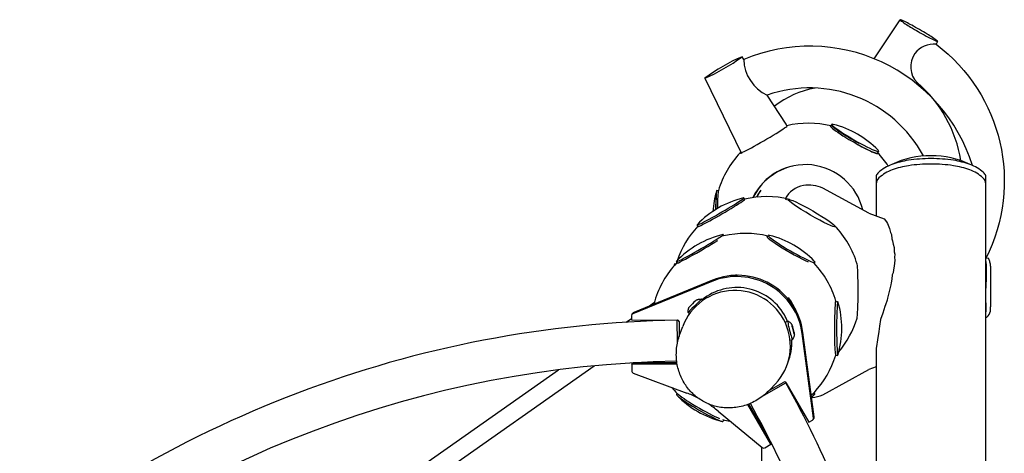
# Model space of a CAD drawing. Units: millimetres. Extents: x -3385 to 3806, y -4070 to 3871.
# Drawn here: x 670 to 1582, y 1588 to 1990 of the extents above; entities that cross this region are included whole.
import ezdxf

# ---------------------------------------------------------------- set-up
doc = ezdxf.new("R2010")
doc.units = ezdxf.units.MM
doc.header["$LTSCALE"] = 20
doc.layers.add('2d', color=230, linetype='Continuous')

msp = doc.modelspace()

# ---------------------------------------------------------------- linework, layer by layer
at = {"layer": '2d'}
for p, q in [((1380.28, 1891.25), (1379.6, 1892.9)), ((1420.89, 1891.04), (1421.45, 1892.4)), ((1421.83, 1892.31), (1422, 1892.71)), ((1464.07, 1866.12), (1465.3, 1867.71)), ((1315.31, 1831.36), (1315.29, 1831.37)), ((1316.75, 1831.26), (1315.41, 1831.45)), ((1340.93, 1823.16), (1340.33, 1824.6)), ((1352.51, 1825.36), (1355.53, 1830.6)), ((1298.03, 1798.29), (1297.07, 1799.53)), ((1321.75, 1789.3), (1321.19, 1790.65)), ((1362.47, 1788.58), (1363.01, 1789.89)), ((1277.24, 1763.32), (1276.24, 1763.45)), ((1278.81, 1764.45), (1277.93, 1765.57)), ((1405.42, 1763.74), (1406.31, 1764.89)), ((1310.73, 1747.22), (1237.69, 1717.25)), ((1311.38, 1748.36), (1238.35, 1718.39)), ((1252.13, 1724.04), (1257.7, 1727.96)), ((1302.47, 1729.64), (1301.36, 1730.76)), ((1425.48, 1728.39), (1427.45, 1728.65)), ((1236.46, 1715.41), (1236.47, 1711.55)), ((1236.73, 1716.41), (1237.38, 1717.54)), ((1290.06, 1717.3), (1288.95, 1718.41)), ((1231.41, 1709.48), (1236.46, 1713.04)), ((1236.47, 1711.55), (1278.93, 1711.48)), ((1278.98, 1690.55), (1278.64, 1711.33)), ((1280.43, 1709.99), (1280.45, 1696.15)), ((1378.56, 1709.6), (1381.06, 1710.27)), ((1385.2, 1705.9), (1385.47, 1704.18)), ((1385.82, 1704.27), (1385.2, 1705.9)), ((1385.82, 1704.27), (1385.2, 1705.9)), ((1385.2, 1705.9), (1385.47, 1704.18)), ((1281.21, 1698.35), (1283.79, 1705.39)), ((1385.47, 1704.18), (1386.36, 1700.83)), ((1385.47, 1704.18), (1386.36, 1700.83)), ((1386.71, 1700.93), (1385.82, 1704.27)), ((1386.71, 1700.93), (1385.82, 1704.27)), ((1386.36, 1700.83), (1386.98, 1699.2)), ((1386.36, 1700.83), (1386.98, 1699.2)), ((1386.98, 1699.2), (1386.71, 1700.93)), ((1386.98, 1699.2), (1386.71, 1700.93)), ((1405.02, 1620.65), (1394.45, 1698.88)), ((1405.67, 1621.78), (1395.11, 1700.02)), ((1383.26, 1692.75), (1385.56, 1693.36)), ((1425.4, 1678.92), (1427.37, 1678.65)), ((1236.54, 1670.67), (1237.17, 1671.76)), ((1236.54, 1670.67), (1236.55, 1664.25)), ((1278.64, 1670.6), (1236.54, 1670.67)), ((1278.45, 1671.74), (1237.93, 1671.8)), ((898.04, 1475.22), (1168.64, 1665.37)), ((905.78, 1461.11), (1201.7, 1669.05)), ((1237.85, 1662.38), (1287.6, 1643.84)), ((1359.15, 1641.88), (1379.42, 1653.15)), ((1364.02, 1646.35), (1377.36, 1654.03)), ((1364.5, 1646.85), (1369.63, 1652.31)), ((1379.41, 1653.47), (1400.7, 1616.74)), ((1278.68, 1643.54), (1278.03, 1642.7)), ((1405.29, 1644.05), (1406.12, 1642.98)), ((1365.26, 1596.36), (1343.97, 1633.09)), ((1365.5, 1598.2), (1344.99, 1633.59)), ((1316.48, 1627.17), (1357.42, 1593.35)), ((1321.86, 1618.99), (1321.33, 1617.7)), ((1357.05, 1612.79), (1357.06, 1614.61)), ((1400.7, 1616.74), (1404.04, 1618.66)), ((1404.77, 1619.39), (1405.42, 1620.52)), ((1359.7, 1593.16), (1365.26, 1596.36)), ((1365.26, 1596.36), (1365.89, 1597.44)), ((1355.53, 1376.19), (1356.93, 1593.76))]:
    msp.add_line(p, q, dxfattribs=at)
for points in [[(1461.21, 1953.48), (1485.24, 1989.57)], [(1340.29, 1952.88), (1338.7, 1955.31)], [(1304.13, 1935.42), (1338.23, 1865.74)], [(1379.6, 1892.9), (1361.98, 1919.78)], [(1462.96, 1845), (1462.96, 1807.95)], [(1564.56, -787.39), (1564.56, 1845)], [(1456.24, 1810.43), (1413.45, 1833.71)], [(1456.24, 1810.43), (1470.41, 1805.2)], [(1470.41, 1805.2), (1472.56, 1802.39), (1473.42, 1801.03), (1475.46, 1796.16), (1476.37, 1792.5), (1477.03, 1790.58), (1477.59, 1786.82), (1478.2, 1784.72), (1478.58, 1781.71), (1479.56, 1778.61), (1479.77, 1774.52), (1480.28, 1772.49), (1479.96, 1769.46), (1480.26, 1766.83), (1479.81, 1764.02), (1479.76, 1761.24), (1478.98, 1758.11), (1478.75, 1755.3), (1477.94, 1753.25), (1477.39, 1749.37), (1476.74, 1746.07), (1476.45, 1743.98), (1475.12, 1737.91), (1473.43, 1731.81), (1473.02, 1729.86), (1471.7, 1725.58), (1471.03, 1723.92), (1469.09, 1717.94), (1466.92, 1712.01), (1466, 1705.71), (1465.38, 1700.75), (1464.2, 1692.98), (1463.25, 1686.98), (1462.98, 1685.54), (1462.95, 1673.92), (1462.96, 1668.02)], [(1564.56, 1765.66), (1564.58, 1765.59), (1564.95, 1761.87), (1564.86, 1752.47), (1564.53, 1740.92)], [(1567.13, 1768.32), (1564.56, 1768.71)], [(1462.96, 1668.03), (1456.24, 1665.55)], [(1462.96, 1668.03), (1462.96, 1458.22)]]:
    msp.add_lwpolyline(points, dxfattribs=at)
msp.add_lwpolyline([(1509.23, 1974.58), (1509.23, 1974.58, 0.007965), (1514.42, 1971.84, 0.019087), (1519.57, 1969.48, 0.877102), (1519.82, 1969.9, 0.019087), (1515.19, 1973.18, 0.007965), (1510.23, 1976.3, 0.01128), (1495.88, 1984.58, 0.007965), (1490.69, 1987.31, 0.019087), (1485.55, 1989.68, 0.376414), (1485.24, 1989.57, 0.376414), (1485.3, 1989.25, 0.019087), (1489.92, 1985.98, 0.007965), (1494.89, 1982.85, 0.01128)], format="xyb", close=True, dxfattribs=at)
for points in [[(1518.59, 1966.97, 0.271165), (1498.86, 1958.23), (1498.86, 1958.23, 0.372358), (1501.04, 1931.4)], [(1519.88, 1969.58), (1518.59, 1966.97, -0.36294), (1564.56, 1768.57, -0.36294)], [(1406.43, 1926.4, 0.120072), (1368.91, 1909.58, 0.120072)], [(1541.44, 1859.15, 0.177812), (1501.04, 1931.4), (1500.49, 1930.27)], [(1564.56, 1845, 0.122892), (1562.39, 1848.15, 0.093505), (1550.04, 1855.52, 0.05017), (1534.73, 1859.44, 0.037656), (1513.76, 1861.02, 0.037656), (1492.79, 1859.44, 0.05017), (1477.49, 1855.52, 0.093505), (1465.13, 1848.15, 0.122892), (1462.96, 1845, 0.214919)], [(1564.56, 1837.4, 0.214919), (1561.92, 1843.26, 0.093505), (1549.68, 1850.55, 0.05017), (1534.53, 1854.44, 0.037656), (1513.76, 1856, 0.037656), (1493, 1854.44, 0.05017), (1477.84, 1850.55, 0.093505), (1465.6, 1843.26, 0.214919), (1462.96, 1837.4, 0.214919)], [(1395.67, 1836.03, 0.235909), (1378.77, 1823.78), (1379.83, 1823.17)], [(1403.61, 1639.67, 0.082822), (1413.45, 1642.27), (1456.24, 1665.55)]]:
    msp.add_lwpolyline(points, format="xyb", dxfattribs=at)
for centre, radius, start, end in [((1401.46, 1807.2), 158, 17.47986, 112.77741), ((1403.74, 1802.31), 166.25, 113.03114, 126.81026), ((1239.09, 2088.42), 166.25, 293.03114, 306.81026), ((1377.99, 1953.93), 37.71, 181.58589, 244.88451), ((1401.46, 1807.12), 119.38, 28.15109, 109.31211), ((1400.61, 1806.31), 87.5, 76.50078, 103.47612), ((1402.15, 1808.34), 87, 44.04612, 75.95388), ((1400.61, 1806.31), 87.5, 136.68523, 163.31477), ((1400.93, 1806.23), 87.5, 33.18616, 43.53855), ((1512.06, 1785.85), 77.77, 88.74696, 116.39507), ((1515.46, 1785.85), 77.77, 63.60493, 91.25304), ((1400.72, 1805.51), 30.94, 65.71686, 99.393), ((1360.44, 1740.04), 87, 103.57747, 136.61153), ((1398.49, 1806.23), 87, 163.38847, 176.13305), ((1398.61, 1806.31), 87, 163.38847, 163.45312), ((1361.45, 1738.31), 87.5, 76.03032, 103.50377), ((1361.45, 1738.31), 87.5, 136.68523, 161.30997), ((1361.45, 1738.31), 87.5, 16.49623, 43.96968), ((1341.31, 1706.09), 87, 103.57747, 136.61153), ((1341.75, 1704.2), 87.5, 76.14264, 103.23352), ((1343.16, 1705.52), 87, 44.04612, 75.95388), ((1341.75, 1704.2), 87.5, 136.68523, 163.31477), ((1359.45, 1738.32), 87, 163.38847, 164.57972), ((1361.45, 1738.31), 87.5, 162.07762, 163.0094), ((1341.75, 1704.2), 87.5, 16.49623, 43.11612), ((1567.18, 1768.12), 0.205, 57.65507, 105.09393), ((1567.05, 1767.91), 0.458, 17.00444, 57.65507), ((1242.47, 1668.65), 339.87, 16.47167, 17.00444), ((1557.24, 1761.72), 11.63, 357.8267, 16.47167), ((4266.82, 1751.37), 2697.97, 179.78965, 180.58783), ((1344.17, 1703.79), 87, 343.38847, 16.42253), ((1517.3, 1722.62), 47.63, 357.35541, 7.15116), ((1556.87, 1721.17), 8.04, 342.93483, 354.69676), ((1560.26, 1721.05), 8.59, 306.50611, 351.79728), ((1550.34, 1722.86), 18.67, 350.643, 2.55078), ((1295.61, 673.47), 1038, 90.93704, 130.66088), ((1361.45, 1738.31), 87.5, 319.90574, 343.31477), ((1561.08, 1719.95), 7.21, 298.89963, 306.50611), ((1341.75, 1704.2), 87.5, 316.68523, 343.19963), ((1361.45, 1738.31), 87.5, 316.9906, 317.22034), ((1295.61, 673.47), 1000, 90.99579, 130.48801), ((1341.75, 1704.2), 87.5, 201.00246, 201.75472), ((472.11, 1148.92), 1038, 16.75017, 29.06296), ((1341.75, 1704.2), 87.5, 219.15654, 223.96968), ((1342.75, 1702.47), 87, 314.03392, 316.61153), ((1341.17, 1702.07), 87, 224.04612, 255.95388), ((472.11, 1148.92), 1000, 16.82604, 29.0312), ((1342.75, 1702.47), 87, 304.187, 304.80764), ((1341.75, 1704.2), 87.5, 256.07361, 260.82853), ((1341.75, 1704.2), 87.5, 278.22166, 278.96991)]:
    msp.add_arc(centre, radius, start, end, dxfattribs=at)
for centre, major_axis, ratio, start_param, end_param in [((1358.64, 1878.72), (21.85, 12.66), 0.043578, 2.90676, 6.207562), ((1357.96, 1880.37), (21.63, 12.54), 0.043578, 6.207562, 6.429097), ((1358.64, 1878.72), (21.85, 12.66), 0.043578, 6.207562, 6.416913), ((1442.66, 1878.5), (21.87, -12.63), 0.087156, 3.054506, 6.283185), ((1442.34, 1878.58), (-21.87, 12.63), 0.087156, 0, 0.316041), ((1443.66, 1880.23), (21.65, -12.5), 0.087156, 2.84567, 6.283185), ((1442.34, 1878.58), (-21.87, 12.63), 0.087156, 6.104137, 6.283185), ((1443.11, 1879.92), (-21.65, 12.5), 0.087156, 0, 1.803359), ((1443.11, 1879.92), (-21.65, 12.5), 0.087156, 6.116955, 6.283185), ((1442.66, 1878.5), (21.42, -12.37), 0.087156, 4.932314, 6.271464), ((1442.66, 1878.5), (21.87, -12.63), 0.087156, 0, 0.191174), ((1443.66, 1880.23), (21.65, -12.5), 0.087156, 0, 0.295922), ((1397.62, 1801.14), (47.15, -27.22), 0.996195, 0.755705, 3.214371), ((1397.95, 1801.06), (-47.15, 27.22), 0.996195, 5.459149, 6.353131), ((1318.7, 1812.07), (-21.63, -12.54), 0.043578, 6.207562, 9.57069), ((1315.24, 1806.37), (0.04, 25), 0.043578, 0.075623, 1.271476), ((1315.36, 1806.45), (-0.04, -25), 0.043578, 3.135749, 4.41326), ((1315.24, 1806.37), (0.04, 25), 0.043578, 6.277341, 6.358808), ((1316.91, 1806.44), (0.04, 25.25), 0.043578, 0.145236, 1.23504), ((1397.62, 1801.14), (44.6, -25.75), 0.996195, 3.026867, 3.176509), ((1319.48, 1810.73), (21.85, 12.66), 0.043578, 2.956667, 6.207562), ((1319.48, 1810.73), (21.85, 12.66), 0.043578, 6.207562, 6.468111), ((1318.7, 1812.07), (-21.63, -12.54), 0.043578, 6.137274, 6.207562), ((1299.56, 1778.12), (-21.63, -12.54), 0.043578, 6.207562, 9.57069), ((1383.48, 1776.47), (21.87, -12.63), 0.087156, 2.870427, 5.611874), ((1384.67, 1777.41), (-21.65, 12.5), 0.087156, 0, 3.437515), ((1384.67, 1777.41), (-21.65, 12.5), 0.087156, 5.987263, 6.283185), ((1299.78, 1776.61), (21.85, 12.66), 0.043578, 2.864809, 5.53625), ((1276.2, 1738.45), (-0.04, -25), 0.043578, 3.135749, 3.513168), ((1299.56, 1778.12), (-21.63, -12.54), 0.043578, 6.137274, 6.207562), ((1445.14, 1738.18), (0.04, 25.25), 0.043578, 3.286828, 6.13795), ((1334.06, 1690.95), (-52.83, 30.5), 0.996195, 3.797551, 5.627215), ((1334.71, 1692.09), (-52.83, 30.5), 0.996195, 3.797551, 5.627215), ((1338.76, 1699.03), (-47.15, 27.22), 0.996195, 5.319164, 5.371053), ((1334.06, 1690.95), (-43.99, 25.4), 0.996195, 4.188817, 5.921122), ((1332.1, 1687.56), (43.8, -27.08), 0.996198, 6.082228, 9.625735), ((1258.05, 1704.34), (0.04, 25.25), 0.043578, 0.145236, 0.518827), ((1295.15, 1724.58), (-6.2, -6.17), 0.030815, 4.765812, 6.283185), ((1293.12, 1726.63), (-3.55, -3.53), 0.030815, 4.765812, 6.200033), ((1293.12, 1726.63), (-3.55, -3.53), 0.030815, 3.224745, 4.765812), ((1295.15, 1724.58), (-6.2, -6.17), 0.030815, 3.141593, 4.765812), ((1338.76, 1699.03), (-47.15, 27.22), 0.996195, 4.0444, 4.326571), ((1425.45, 1704.06), (0.04, 25.25), 0.043578, 0.075623, 3.23014), ((1425.45, 1704.06), (0.04, 25.25), 0.043578, 6.018801, 6.358808), ((1427.42, 1703.65), (0.04, 25), 0.043578, 0.075623, 3.287504), ((1427.42, 1703.65), (0.04, 25), 0.043578, 6.137274, 6.358808), ((1238.46, 1715.41), (-1.73, 1), 0.996195, 5.627215, 6.806811), ((1239.11, 1716.54), (-1.73, 1), 0.996195, 5.627215, 6.283185), ((1334.06, 1690.95), (-43.99, 25.4), 0.996195, 4.057314, 4.188817), ((1258.05, 1704.34), (0.04, 25.25), 0.043578, 1.282386, 1.313999), ((1278.93, 1709.99), (1.3, -0.75), 0.996195, 0.523626, 2.094422), ((1383.31, 1701.81), (-2.25, 8.46), 0.061629, 6.239548, 7.853982), ((1386.09, 1702.55), (-1.28, 4.83), 0.061629, 4.712389, 7.853982), ((1383.31, 1701.81), (-2.25, 8.46), 0.061629, 1.570796, 3.18523), ((1386.09, 1702.55), (-1.28, 4.83), 0.061629, 1.570796, 4.712389), ((1334.06, 1690.95), (-43.99, 25.4), 0.996195, 3.281597, 3.710102), ((1238.54, 1664.25), (-1.73, 1), 0.996195, 0.523626, 1.047225), ((1238.54, 1664.25), (-1.73, 1), 0.996195, 1.047225, 1.738314), ((1378.11, 1652.73), (1.3, -0.75), 0.996195, 1.047225, 2.618021), ((1299.67, 1630.18), (21.65, -12.5), 0.087156, 3.129871, 6.283185), ((1300.02, 1631.92), (21.87, -12.63), 0.087156, 3.436113, 5.724847), ((1252.93, 1550.44), (86.6, -50), 0.996195, 1.630306, 1.738314), ((1383.72, 1631.78), (21.85, 12.66), 0.043578, 5.759011, 6.13795), ((1384.5, 1630.44), (21.63, 12.54), 0.043578, 5.725304, 6.207562), ((1384.5, 1630.44), (21.63, 12.54), 0.043578, 6.207562, 6.289029), ((1252.93, 1550.44), (86.6, -50), 0.996195, 1.403367, 1.516051), ((1345.26, 1633.84), (1.3, -0.75), 0.996195, 4.117152, 4.188817), ((1383.72, 1631.78), (21.85, 12.66), 0.043578, 4.967547, 4.999423), ((1384.5, 1630.44), (21.63, 12.54), 0.043578, 4.967627, 5.002378), ((1299.67, 1630.18), (21.65, -12.5), 0.087156, 0, 0.011722), ((1403.04, 1620.39), (-1.73, 1), 0.996195, 2.618021, 3.797551), ((1403.69, 1621.52), (-1.73, 1), 0.996195, 3.141593, 3.797551), ((1358.69, 1594.88), (-1.73, 1), 0.996195, 1.403333, 2.618021)]:
    msp.add_ellipse(centre, major_axis=major_axis, ratio=ratio, start_param=start_param, end_param=end_param, dxfattribs=at)
msp.add_ellipse((1403.18, 1810.59), major_axis=(21.87, -12.63), ratio=0.087156, dxfattribs=at)
for points, knots in [([(1296.64, 1730.15), (1296.76, 1730.21), (1296.9, 1730.26), (1297.21, 1730.39), (1297.39, 1730.45), (1297.84, 1730.59), (1298.09, 1730.66), (1298.74, 1730.79), (1299.12, 1730.85), (1300.07, 1730.89), (1300.65, 1730.88), (1301.35, 1730.76)], [1.48764376, 1.48764376, 1.48764376, 1.48764376, 1.49991782, 1.49991782, 1.51219188, 1.51219188, 1.52446594, 1.52446594, 1.53674, 1.53674, 1.54901407, 1.54901407, 1.54901407, 1.54901407]), ([(1288.95, 1718.42), (1288.83, 1719.12), (1288.82, 1719.7), (1288.87, 1720.65), (1288.93, 1721.04), (1289.06, 1721.68), (1289.13, 1721.93), (1289.27, 1722.38), (1289.34, 1722.56), (1289.46, 1722.87), (1289.52, 1723.01), (1289.58, 1723.12)], [4.73417124, 4.73417124, 4.73417124, 4.73417124, 4.7464453, 4.7464453, 4.75871936, 4.75871936, 4.77099343, 4.77099343, 4.78326749, 4.78326749, 4.79554155, 4.79554155, 4.79554155, 4.79554155]), ([(1384.87, 1707.33), (1384.8, 1707.44), (1384.71, 1707.56), (1384.5, 1707.83), (1384.37, 1707.98), (1384.06, 1708.33), (1383.87, 1708.52), (1383.37, 1708.96), (1383.07, 1709.21), (1382.26, 1709.73), (1381.75, 1710.02), (1381.09, 1710.27)], [4.5452612, 4.5452612, 4.5452612, 4.5452612, 4.5699593, 4.5699593, 4.5946574, 4.5946574, 4.6193556, 4.6193556, 4.6440537, 4.6440537, 4.6687518, 4.6687518, 4.6687518, 4.6687518]), ([(1364.5, 1646.85), (1362.98, 1645.24), (1361.36, 1643.72), (1357.95, 1640.88), (1356.15, 1639.56), (1352.43, 1637.17), (1350.5, 1636.09), (1346.55, 1634.19), (1344.53, 1633.37), (1340.42, 1631.99), (1338.34, 1631.43), (1334.16, 1630.6), (1332.06, 1630.31), (1327.88, 1630), (1325.79, 1629.98), (1321.68, 1630.2), (1319.65, 1630.44), (1315.66, 1631.15), (1313.71, 1631.63), (1309.91, 1632.82), (1308.06, 1633.53), (1304.48, 1635.16), (1302.75, 1636.08), (1299.44, 1638.11), (1297.85, 1639.23), (1294.83, 1641.63), (1293.39, 1642.92), (1290.69, 1645.67), (1289.42, 1647.13), (1287.06, 1650.18), (1285.97, 1651.79), (1283.98, 1655.12), (1283.08, 1656.86), (1281.47, 1660.45), (1280.78, 1662.3), (1279.59, 1666.1), (1279.11, 1668.05), (1278.37, 1672.02), (1278.11, 1674.05), (1277.84, 1678.15), (1277.82, 1680.23), (1278.03, 1684.41), (1278.26, 1686.51), (1278.97, 1690.7), (1279.45, 1692.8), (1280.4, 1696.03), (1280.78, 1697.2), (1281.21, 1698.35)], [0, 0, 0, 0, 7.511509, 7.511509, 14.961805, 14.961805, 22.272074, 22.272074, 29.402515, 29.402515, 36.325454, 36.325454, 43.027045, 43.027045, 49.5079, 49.5079, 55.782525, 55.782525, 61.877702, 61.877702, 67.830107, 67.830107, 73.683502, 73.683502, 79.485816, 79.485816, 85.286358, 85.286358, 91.133327, 91.133327, 97.071651, 97.071651, 103.141127, 103.141127, 109.374801, 109.374801, 115.79753, 115.79753, 122.424707, 122.424707, 129.261196, 129.261196, 136.300574, 136.300574, 143.524821, 143.524821, 147.697032, 147.697032, 147.697032, 147.697032]), ([(1385.58, 1693.37), (1386.04, 1693.92), (1386.33, 1694.42), (1386.77, 1695.28), (1386.91, 1695.64), (1387.12, 1696.27), (1387.19, 1696.53), (1387.29, 1696.98), (1387.33, 1697.18), (1387.38, 1697.52), (1387.4, 1697.67), (1387.41, 1697.8)], [1.6144335, 1.6144335, 1.6144335, 1.6144335, 1.6391316, 1.6391316, 1.6638298, 1.6638298, 1.6885279, 1.6885279, 1.713226, 1.713226, 1.7379242, 1.7379242, 1.7379242, 1.7379242])]:
    msp.add_open_spline(points, degree=3, knots=knots, dxfattribs=at)

doc.saveas('drawing.dxf')
